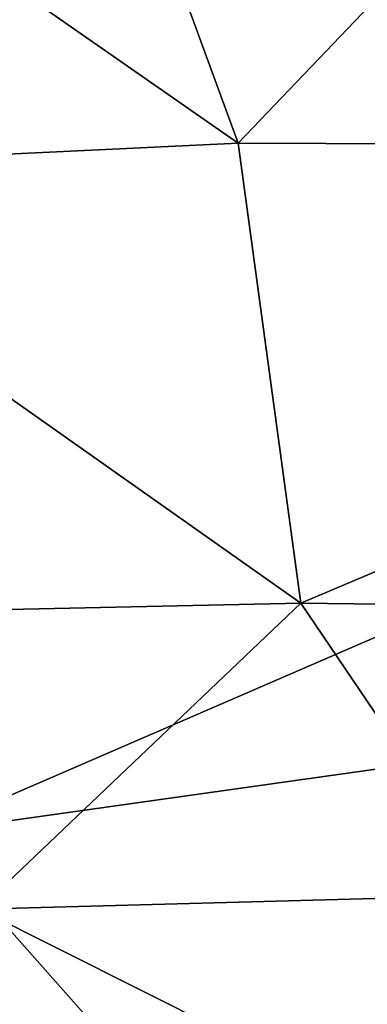
# Model space of a CAD drawing. Units: inches. Extents: x -40.4 to 40.5, y -43.9 to 22.5.
# Drawn here: x 7.3 to 8.6, y -39.3 to -35.6 of the extents above; entities that cross this region are included whole.
import ezdxf

# ---------------------------------------------------------------- set-up
doc = ezdxf.new("R2010")
doc.units = ezdxf.units.IN
doc.header["$MEASUREMENT"] = 0
doc.layers.add('SEAT-FABRIC', color=5, linetype='Continuous')

msp = doc.modelspace()

# ---------------------------------------------------------------- linework, layer by layer
at = {"layer": 'SEAT-FABRIC'}
for points in [[(17.6672, -34.043, 0.6536), (6.9575, -38.6836, 0.7424), (5.718, -35.5907, 0.6866)], [(17.6045, -37.1849, 0.7282), (6.9575, -38.6836, 0.7424), (17.6672, -34.043, 0.6536)], [(8.1445, -36.0807, 15.0002), (7.5163, -34.3661, 15.1369), (5.8349, -34.4731, 14.8113)], [(8.1445, -36.0807, 15.0002), (9.7955, -34.3523, 15.3572), (7.5163, -34.3661, 15.1369)], [(12.4435, -36.0976, 15.2361), (9.7955, -34.3523, 15.3572), (8.1445, -36.0807, 15.0002)], [(5.8349, -34.4731, 14.8113), (6.0604, -36.1812, 14.6252), (8.1445, -36.0807, 15.0002)], [(8.1445, -36.0807, 15.0002), (6.0604, -36.1812, 14.6252), (8.3807, -37.8168, 14.6226)], [(8.1445, -36.0807, 15.0002), (8.3807, -37.8168, 14.6226), (12.4435, -36.0976, 15.2361)], [(12.4435, -36.0976, 15.2361), (8.3807, -37.8168, 14.6226), (14.1221, -37.889, 14.871)], [(8.3807, -37.8168, 14.6226), (6.0604, -36.1812, 14.6252), (5.822, -37.8728, 14.1126)], [(17.6045, -37.1849, 0.7282), (8.0484, -39.9163, 0.8799), (6.9575, -38.6836, 0.7424)], [(17.5913, -39.4183, 0.9055), (8.0484, -39.9163, 0.8799), (17.6045, -37.1849, 0.7282)], [(7.1666, -38.972, 14.0037), (8.3807, -37.8168, 14.6226), (5.822, -37.8728, 14.1126)], [(7.1666, -38.972, 14.0037), (9.1269, -38.9189, 14.287), (8.3807, -37.8168, 14.6226)], [(9.1269, -38.9189, 14.287), (14.1221, -37.889, 14.871), (8.3807, -37.8168, 14.6226)], [(6.9575, -38.6836, 0.7424), (8.0484, -39.9163, 0.8799), (5.7351, -39.4586, 0.8828)], [(9.1269, -38.9189, 14.287), (7.1666, -38.972, 14.0037), (9.2951, -40.0409, 13.747)], [(6.6133, -40.0088, 13.3059), (9.2951, -40.0409, 13.747), (7.1666, -38.972, 14.0037)]]:
    msp.add_3dface(points, dxfattribs=at)

doc.saveas('drawing.dxf')
